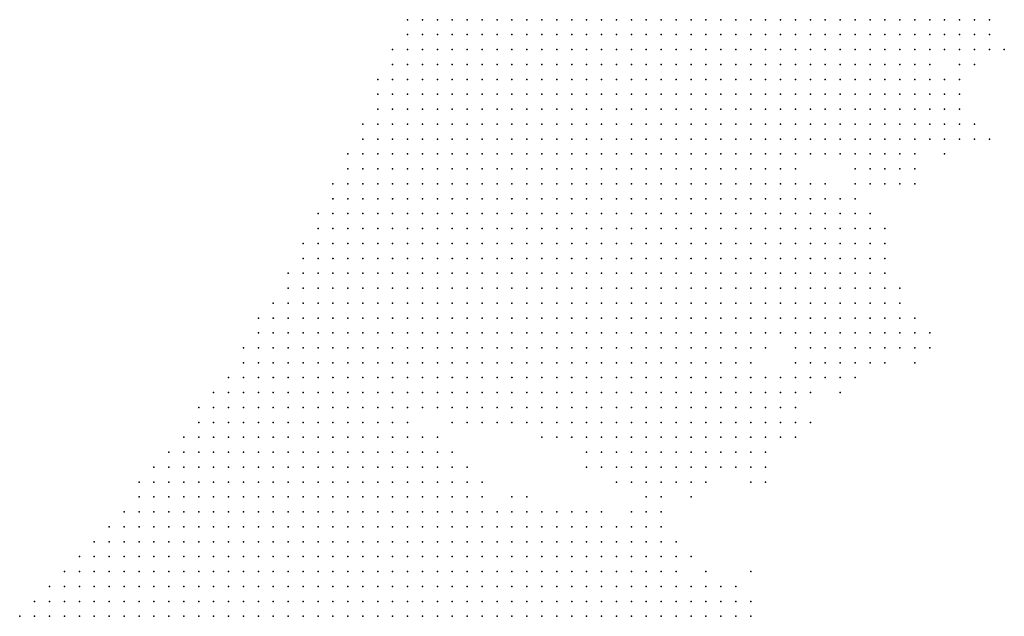
# Model space of a CAD drawing. Units: inches. Extents: x -1.72 to 1.73, y -0.69 to 0.69.
# Drawn here: x -0.13 to 0, y 0.53 to 0.61 of the extents above; entities that cross this region are included whole.
import ezdxf

# ---------------------------------------------------------------- set-up
doc = ezdxf.new("R2010")
doc.units = ezdxf.units.IN
doc.header["$MEASUREMENT"] = 0
doc.header["$PDMODE"] = 32
doc.header["$PDSIZE"] = 1e-05
for name, color, linetype in [('layer10', 10, 'Continuous'), ('layer11', 11, 'Continuous'), ('layer12', 12, 'Continuous'), ('layer13', 13, 'Continuous'), ('layer14', 14, 'Continuous'), ('layer15', 15, 'Continuous'), ('layer16', 16, 'Continuous'), ('layer17', 17, 'Continuous'), ('layer18', 18, 'Continuous'), ('layer19', 19, 'Continuous'), ('layer20', 20, 'Continuous'), ('layer21', 21, 'Continuous'), ('layer22', 22, 'Continuous'), ('layer23', 23, 'Continuous'), ('layer24', 24, 'Continuous'), ('layer25', 25, 'Continuous'), ('layer26', 26, 'Continuous'), ('layer27', 27, 'Continuous'), ('layer28', 28, 'Continuous'), ('layer29', 29, 'Continuous'), ('layer31', 31, 'Continuous'), ('layer33', 33, 'Continuous'), ('layer46', 46, 'Continuous'), ('layer5', 5, 'Continuous'), ('layer53', 53, 'Continuous'), ('layer58', 58, 'Continuous'), ('layer6', 6, 'Continuous'), ('layer63', 63, 'Continuous'), ('layer7', 7, 'Continuous'), ('layer8', 8, 'Continuous'), ('layer9', 9, 'Continuous')]:
    doc.layers.add(name, color=color, linetype=linetype)

msp = doc.modelspace()

# ---------------------------------------------------------------- linework, layer by layer
at = {"layer": 'layer10', "color": 10}
for p in [(-0.0128, 0.6095), (-0.0108, 0.6095), (-0.0128, 0.6075), (-0.0148, 0.6055), (-0.0168, 0.6015), (-0.0188, 0.5995), (-0.0168, 0.5995), (-0.0208, 0.5975), (-0.0188, 0.5975), (-0.0168, 0.5975), (-0.0228, 0.5955), (-0.0208, 0.5955), (-0.0188, 0.5955), (-0.0168, 0.5955), (-0.0328, 0.5935), (-0.0308, 0.5935), (-0.0328, 0.5915), (-0.0328, 0.5895), (-0.0308, 0.5855), (-0.0308, 0.5835), (-0.0308, 0.5815), (-0.0288, 0.5815), (-0.0308, 0.5795), (-0.0288, 0.5795), (-0.0268, 0.5795), (-0.0308, 0.5775), (-0.0288, 0.5775), (-0.0268, 0.5775), (-0.0308, 0.5755), (-0.0288, 0.5755), (-0.0268, 0.5755), (-0.0328, 0.5735), (-0.0308, 0.5735), (-0.0288, 0.5735), (-0.0328, 0.5715), (-0.0308, 0.5715), (-0.0288, 0.5715), (-0.0348, 0.5695), (-0.0328, 0.5695), (-0.0368, 0.5675), (-0.0388, 0.5655), (-0.0408, 0.5635), (-0.0388, 0.5635), (-0.0668, 0.5615), (-0.0428, 0.5615), (-0.0408, 0.5615), (-0.0708, 0.5595), (-0.0648, 0.5595), (-0.0628, 0.5595), (-0.0468, 0.5595), (-0.0448, 0.5595), (-0.0428, 0.5595), (-0.0408, 0.5595), (-0.0788, 0.5575), (-0.0768, 0.5575), (-0.0748, 0.5575), (-0.0608, 0.5575), (-0.0508, 0.5575), (-0.0488, 0.5575), (-0.0468, 0.5575), (-0.0448, 0.5575), (-0.0428, 0.5575), (-0.0548, 0.5555), (-0.0528, 0.5555), (-0.0508, 0.5555), (-0.0488, 0.5555), (-0.0468, 0.5555), (-0.0448, 0.5555), (-0.0428, 0.5555), (-0.0808, 0.5535), (-0.0788, 0.5515), (-0.0768, 0.5475), (-0.0768, 0.5455), (-0.0728, 0.5415), (-0.0708, 0.5415), (-0.0668, 0.5395), (-0.0648, 0.5395), (-0.0628, 0.5375), (-0.0608, 0.5375), (-0.0608, 0.5355), (-0.0588, 0.5355), (-0.0568, 0.5355), (-0.0548, 0.5355), (-0.0588, 0.5335), (-0.0568, 0.5335), (-0.0548, 0.5335), (-0.0528, 0.5335), (-0.0568, 0.5315), (-0.0548, 0.5315), (-0.0528, 0.5315), (-0.0508, 0.5315), (-0.0568, 0.5295), (-0.0548, 0.5295), (-0.0528, 0.5295), (-0.0508, 0.5295), (-0.0488, 0.5295)]:
    msp.add_point(p, dxfattribs=at)
at = {"layer": 'layer11', "color": 11}
for p in [(-0.0088, 0.6095), (-0.0108, 0.6075), (-0.0148, 0.6035), (-0.0148, 0.6015), (-0.0148, 0.5995), (-0.0148, 0.5975), (-0.0288, 0.5935), (-0.0268, 0.5935), (-0.0248, 0.5935), (-0.0228, 0.5935), (-0.0208, 0.5935), (-0.0188, 0.5935), (-0.0228, 0.5915), (-0.0288, 0.5855), (-0.0288, 0.5835), (-0.0268, 0.5835), (-0.0268, 0.5815), (-0.0248, 0.5775), (-0.0268, 0.5735), (-0.0268, 0.5715), (-0.0308, 0.5695), (-0.0288, 0.5695), (-0.0348, 0.5675), (-0.0328, 0.5675), (-0.0308, 0.5675), (-0.0368, 0.5635), (-0.0388, 0.5615), (-0.0368, 0.5615), (-0.0688, 0.5595), (-0.0388, 0.5595), (-0.0728, 0.5575), (-0.0708, 0.5575), (-0.0648, 0.5575), (-0.0628, 0.5575), (-0.0408, 0.5575), (-0.0388, 0.5575), (-0.0568, 0.5555), (-0.0408, 0.5555), (-0.0548, 0.5535), (-0.0528, 0.5535), (-0.0508, 0.5535), (-0.0488, 0.5535), (-0.0468, 0.5535), (-0.0448, 0.5535), (-0.0528, 0.5515), (-0.0508, 0.5515), (-0.0748, 0.5475), (-0.0748, 0.5455), (-0.0748, 0.5415), (-0.0688, 0.5415), (-0.0668, 0.5415), (-0.0628, 0.5395), (-0.0608, 0.5395), (-0.0588, 0.5395), (-0.0568, 0.5395), (-0.0588, 0.5375), (-0.0568, 0.5375), (-0.0548, 0.5375), (-0.0528, 0.5355), (-0.0508, 0.5335), (-0.0488, 0.5315)]:
    msp.add_point(p, dxfattribs=at)
at = {"layer": 'layer12', "color": 12}
for p in [(-0.0068, 0.6095), (-0.0088, 0.6075), (-0.0068, 0.6075), (-0.0128, 0.6055), (-0.0128, 0.6015), (-0.0128, 0.5995), (-0.0128, 0.5975), (-0.0148, 0.5955), (-0.0168, 0.5935), (-0.0248, 0.5915), (-0.0208, 0.5915), (-0.0188, 0.5915), (-0.0308, 0.5895), (-0.0248, 0.5835), (-0.0248, 0.5815), (-0.0228, 0.5815), (-0.0248, 0.5795), (-0.0228, 0.5795), (-0.0248, 0.5755), (-0.0248, 0.5735), (-0.0248, 0.5715), (-0.0268, 0.5695), (-0.0248, 0.5695), (-0.0288, 0.5675), (-0.0268, 0.5675), (-0.0248, 0.5675), (-0.0368, 0.5655), (-0.0368, 0.5595), (-0.0368, 0.5575), (-0.0828, 0.5555), (-0.0628, 0.5555), (-0.0608, 0.5555), (-0.0388, 0.5555), (-0.0368, 0.5555), (-0.0788, 0.5535), (-0.0568, 0.5535), (-0.0428, 0.5535), (-0.0548, 0.5515), (-0.0488, 0.5515), (-0.0468, 0.5515), (-0.0768, 0.5495), (-0.0508, 0.5495), (-0.0488, 0.5495), (-0.0468, 0.5495), (-0.0708, 0.5435), (-0.0688, 0.5435), (-0.0608, 0.5415), (-0.0588, 0.5415), (-0.0548, 0.5395), (-0.0528, 0.5395), (-0.0508, 0.5395), (-0.0528, 0.5375), (-0.0508, 0.5375), (-0.0508, 0.5355), (-0.0488, 0.5335), (-0.0468, 0.5295), (-0.0448, 0.5295)]:
    msp.add_point(p, dxfattribs=at)
at = {"layer": 'layer13', "color": 13}
for p in [(-0.0108, 0.6055), (-0.0088, 0.6055), (-0.0108, 0.5995), (-0.0108, 0.5975), (-0.0128, 0.5955), (-0.0168, 0.5915), (-0.0228, 0.5895), (-0.0208, 0.5895), (-0.0308, 0.5875), (-0.0268, 0.5855), (-0.0248, 0.5855), (-0.0228, 0.5775), (-0.0228, 0.5715), (-0.0228, 0.5695), (-0.0308, 0.5655), (-0.0288, 0.5655), (-0.0268, 0.5655), (-0.0348, 0.5595), (-0.0688, 0.5575), (-0.0348, 0.5575), (-0.0768, 0.5555), (-0.0748, 0.5555), (-0.0588, 0.5555), (-0.0408, 0.5535), (-0.0388, 0.5535), (-0.0368, 0.5535), (-0.0768, 0.5515), (-0.0568, 0.5515), (-0.0448, 0.5515), (-0.0748, 0.5495), (-0.0528, 0.5495), (-0.0668, 0.5435), (-0.0568, 0.5415), (-0.0548, 0.5415), (-0.0528, 0.5415), (-0.0488, 0.5375), (-0.0488, 0.5355), (-0.0468, 0.5315), (-0.0448, 0.5315), (-0.0428, 0.5295)]:
    msp.add_point(p, dxfattribs=at)
at = {"layer": 'layer14', "color": 14}
for p in [(-0.0108, 0.6015), (-0.0108, 0.5955), (-0.0188, 0.5895), (-0.0288, 0.5875), (-0.0228, 0.5835), (-0.0208, 0.5795), (-0.0228, 0.5735), (-0.0208, 0.5715), (-0.0208, 0.5695), (-0.0228, 0.5675), (-0.0248, 0.5655), (-0.0288, 0.5635), (-0.0268, 0.5635), (-0.0348, 0.5615), (-0.0828, 0.5575), (-0.0328, 0.5575), (-0.0648, 0.5555), (-0.0348, 0.5555), (-0.0588, 0.5535), (-0.0388, 0.5515), (-0.0368, 0.5515), (-0.0448, 0.5495), (-0.0508, 0.5475), (-0.0488, 0.5475), (-0.0748, 0.5435), (-0.0628, 0.5415), (-0.0508, 0.5415), (-0.0428, 0.5315)]:
    msp.add_point(p, dxfattribs=at)
at = {"layer": 'layer15', "color": 15}
for p in [(-0.0048, 0.6075), (-0.0068, 0.6055), (-0.0128, 0.5935), (-0.0148, 0.5915), (-0.0168, 0.5895), (-0.0228, 0.5855), (-0.0208, 0.5775), (-0.0208, 0.5675), (-0.0348, 0.5655), (-0.0308, 0.5635), (-0.0248, 0.5635), (-0.0328, 0.5595), (-0.0668, 0.5575), (-0.0728, 0.5555), (-0.0328, 0.5555), (-0.0628, 0.5535), (-0.0608, 0.5535), (-0.0408, 0.5515), (-0.0548, 0.5495), (-0.0728, 0.5475), (-0.0528, 0.5475), (-0.0728, 0.5455), (-0.0648, 0.5435), (-0.0528, 0.5435), (-0.0648, 0.5415), (-0.0488, 0.5395), (-0.0468, 0.5375), (-0.0468, 0.5355), (-0.0448, 0.5335), (-0.0408, 0.5315), (-0.0408, 0.5295)]:
    msp.add_point(p, dxfattribs=at)
at = {"layer": 'layer16', "color": 16}
for p in [(-0.0128, 0.6035), (-0.0088, 0.6035), (-0.0088, 0.5995), (-0.0088, 0.5955), (-0.0108, 0.5935), (-0.0288, 0.5915), (-0.0268, 0.5915), (-0.0208, 0.5815), (-0.0208, 0.5735), (-0.0188, 0.5715), (-0.0188, 0.5675), (-0.0208, 0.5655), (-0.0288, 0.5615), (-0.0708, 0.5555), (-0.0588, 0.5515), (-0.0348, 0.5515), (-0.0428, 0.5495), (-0.0448, 0.5475), (-0.0668, 0.5455), (-0.0588, 0.5435), (-0.0568, 0.5435), (-0.0428, 0.5335), (-0.0388, 0.5315)]:
    msp.add_point(p, dxfattribs=at)
at = {"layer": 'layer17', "color": 17}
for p in [(-0.0048, 0.6095), (-0.0208, 0.5875), (-0.0208, 0.5835), (-0.0188, 0.5695), (-0.0188, 0.5655), (-0.0248, 0.5615), (-0.0668, 0.5595), (-0.0848, 0.5575), (-0.0388, 0.5495), (-0.0608, 0.5435), (-0.0468, 0.5395), (-0.0388, 0.5295)]:
    msp.add_point(p, dxfattribs=at)
at = {"layer": 'layer18', "color": 18}
for p in [(-0.0188, 0.5775), (-0.0168, 0.5675), (-0.0228, 0.5655), (-0.0308, 0.5555), (-0.0348, 0.5535), (-0.0568, 0.5495), (-0.0368, 0.5495), (-0.0728, 0.5435), (-0.0628, 0.5435), (-0.0508, 0.5435), (-0.0388, 0.5335)]:
    msp.add_point(p, dxfattribs=at)
at = {"layer": 'layer19', "color": 19}
for p in [(-0.0048, 0.6055), (-0.0088, 0.5975), (-0.0308, 0.5915), (-0.0188, 0.5875), (-0.0188, 0.5795), (-0.0228, 0.5755), (-0.0188, 0.5735), (-0.0228, 0.5635), (-0.0268, 0.5615), (-0.0308, 0.5595), (-0.0688, 0.5555), (-0.0648, 0.5535), (-0.0328, 0.5535), (-0.0348, 0.5495), (-0.0468, 0.5475), (-0.0688, 0.5455)]:
    msp.add_point(p, dxfattribs=at)
at = {"layer": 'layer20', "color": 20}
for p in [(-0.0068, 0.6035), (-0.0088, 0.5935), (-0.0168, 0.5715), (-0.0168, 0.5695), (-0.0168, 0.5655), (-0.0208, 0.5635), (-0.0188, 0.5635), (-0.0328, 0.5615), (-0.0228, 0.5615), (-0.0428, 0.5515), (-0.0548, 0.5475), (-0.0428, 0.5475), (-0.0508, 0.5455), (-0.0488, 0.5415), (-0.0448, 0.5375)]:
    msp.add_point(p, dxfattribs=at)
at = {"layer": 'layer21', "color": 21}
for p in [(-0.0088, 0.6015), (-0.0208, 0.5755)]:
    msp.add_point(p, dxfattribs=at)
at = {"layer": 'layer22', "color": 22}
for p in [(-0.0168, 0.5875), (-0.0148, 0.5655), (-0.0308, 0.5575), (-0.0348, 0.5475), (-0.0488, 0.5455), (-0.0408, 0.5335)]:
    msp.add_point(p, dxfattribs=at)
at = {"layer": 'layer23', "color": 23}
for p in [(-0.0108, 0.5915), (-0.0268, 0.5875), (-0.0148, 0.5675), (-0.0308, 0.5615)]:
    msp.add_point(p, dxfattribs=at)
at = {"layer": 'layer24', "color": 24}
for p in [(-0.0068, 0.5935), (-0.0148, 0.5895), (-0.0228, 0.5875), (-0.0188, 0.5815), (-0.0668, 0.5555), (-0.0308, 0.5535), (-0.0588, 0.5495), (-0.0448, 0.5455), (-0.0428, 0.5355), (-0.0368, 0.5315)]:
    msp.add_point(p, dxfattribs=at)
at = {"layer": 'layer25', "color": 25}
for p in [(-0.0068, 0.5955), (-0.0248, 0.5595), (-0.0368, 0.5295)]:
    msp.add_point(p, dxfattribs=at)
at = {"layer": 'layer26', "color": 26}
for p in [(-0.0168, 0.5735), (-0.0128, 0.5655)]:
    msp.add_point(p, dxfattribs=at)
at = {"layer": 'layer27', "color": 27}
msp.add_point((-0.0408, 0.5495), dxfattribs=at)
at = {"layer": 'layer28', "color": 28}
for p in [(-0.0188, 0.5755), (-0.0288, 0.5555)]:
    msp.add_point(p, dxfattribs=at)
at = {"layer": 'layer29', "color": 29}
for p in [(-0.0148, 0.5935), (-0.0148, 0.5875), (-0.0148, 0.5695), (-0.0808, 0.5575)]:
    msp.add_point(p, dxfattribs=at)
at = {"layer": 'layer31', "color": 31}
for p in [(-0.0128, 0.5675), (-0.0368, 0.5475), (-0.0368, 0.5355)]:
    msp.add_point(p, dxfattribs=at)
at = {"layer": 'layer33', "color": 33}
for p in [(-0.0048, 0.5935), (-0.0148, 0.5635)]:
    msp.add_point(p, dxfattribs=at)
at = {"layer": 'layer46', "color": 46}
msp.add_point((-0.0028, 0.6055), dxfattribs=at)
at = {"layer": 'layer5', "color": 5}
for p in [(-0.0828, 0.6095), (-0.0808, 0.6095), (-0.0788, 0.6095), (-0.0768, 0.6095), (-0.0748, 0.6095), (-0.0728, 0.6095), (-0.0708, 0.6095), (-0.0688, 0.6095), (-0.0668, 0.6095), (-0.0648, 0.6095), (-0.0628, 0.6095), (-0.0828, 0.6075), (-0.0808, 0.6075), (-0.0788, 0.6075), (-0.0768, 0.6075), (-0.0748, 0.6075), (-0.0728, 0.6075), (-0.0708, 0.6075), (-0.0688, 0.6075), (-0.0668, 0.6075), (-0.0648, 0.6075), (-0.0848, 0.6055), (-0.0828, 0.6055), (-0.0808, 0.6055), (-0.0788, 0.6055), (-0.0768, 0.6055), (-0.0748, 0.6055), (-0.0728, 0.6055), (-0.0708, 0.6055), (-0.0688, 0.6055), (-0.0668, 0.6055), (-0.0648, 0.6055), (-0.0848, 0.6035), (-0.0828, 0.6035), (-0.0808, 0.6035), (-0.0788, 0.6035), (-0.0768, 0.6035), (-0.0748, 0.6035), (-0.0728, 0.6035), (-0.0708, 0.6035), (-0.0688, 0.6035), (-0.0668, 0.6035), (-0.0868, 0.6015), (-0.0848, 0.6015), (-0.0828, 0.6015), (-0.0808, 0.6015), (-0.0788, 0.6015), (-0.0768, 0.6015), (-0.0748, 0.6015), (-0.0728, 0.6015), (-0.0708, 0.6015), (-0.0688, 0.6015), (-0.0868, 0.5995), (-0.0848, 0.5995), (-0.0828, 0.5995), (-0.0808, 0.5995), (-0.0788, 0.5995), (-0.0768, 0.5995), (-0.0748, 0.5995), (-0.0728, 0.5995), (-0.0708, 0.5995), (-0.0688, 0.5995), (-0.0868, 0.5975), (-0.0848, 0.5975), (-0.0828, 0.5975), (-0.0808, 0.5975), (-0.0788, 0.5975), (-0.0768, 0.5975), (-0.0748, 0.5975), (-0.0728, 0.5975), (-0.0708, 0.5975), (-0.0888, 0.5955), (-0.0868, 0.5955), (-0.0848, 0.5955), (-0.0828, 0.5955), (-0.0808, 0.5955), (-0.0788, 0.5955), (-0.0768, 0.5955), (-0.0748, 0.5955), (-0.0728, 0.5955), (-0.0888, 0.5935), (-0.0868, 0.5935), (-0.0848, 0.5935), (-0.0828, 0.5935), (-0.0808, 0.5935), (-0.0788, 0.5935), (-0.0768, 0.5935), (-0.0748, 0.5935), (-0.0728, 0.5935), (-0.0908, 0.5915), (-0.0888, 0.5915), (-0.0868, 0.5915), (-0.0848, 0.5915), (-0.0828, 0.5915), (-0.0808, 0.5915), (-0.0788, 0.5915), (-0.0768, 0.5915), (-0.0748, 0.5915), (-0.0908, 0.5895), (-0.0888, 0.5895), (-0.0868, 0.5895), (-0.0848, 0.5895), (-0.0828, 0.5895), (-0.0808, 0.5895), (-0.0788, 0.5895), (-0.0768, 0.5895), (-0.0928, 0.5875), (-0.0908, 0.5875), (-0.0888, 0.5875), (-0.0868, 0.5875), (-0.0848, 0.5875), (-0.0828, 0.5875), (-0.0808, 0.5875), (-0.0788, 0.5875), (-0.0768, 0.5875), (-0.0928, 0.5855), (-0.0908, 0.5855), (-0.0888, 0.5855), (-0.0868, 0.5855), (-0.0848, 0.5855), (-0.0828, 0.5855), (-0.0808, 0.5855), (-0.0788, 0.5855), (-0.0948, 0.5835), (-0.0928, 0.5835), (-0.0908, 0.5835), (-0.0888, 0.5835), (-0.0868, 0.5835), (-0.0848, 0.5835), (-0.0828, 0.5835), (-0.0808, 0.5835), (-0.0948, 0.5815), (-0.0928, 0.5815), (-0.0908, 0.5815), (-0.0888, 0.5815), (-0.0868, 0.5815), (-0.0848, 0.5815), (-0.0828, 0.5815), (-0.0808, 0.5815), (-0.0968, 0.5795), (-0.0948, 0.5795), (-0.0928, 0.5795), (-0.0908, 0.5795), (-0.0888, 0.5795), (-0.0868, 0.5795), (-0.0848, 0.5795), (-0.0828, 0.5795), (-0.0968, 0.5775), (-0.0948, 0.5775), (-0.0928, 0.5775), (-0.0908, 0.5775), (-0.0888, 0.5775), (-0.0868, 0.5775), (-0.0848, 0.5775), (-0.0828, 0.5775), (-0.0988, 0.5755), (-0.0968, 0.5755), (-0.0948, 0.5755), (-0.0928, 0.5755), (-0.0908, 0.5755), (-0.0888, 0.5755), (-0.0868, 0.5755), (-0.0848, 0.5755), (-0.0988, 0.5735), (-0.0968, 0.5735), (-0.0948, 0.5735), (-0.0928, 0.5735), (-0.0908, 0.5735), (-0.0888, 0.5735), (-0.0868, 0.5735), (-0.0848, 0.5735), (-0.1008, 0.5715), (-0.0988, 0.5715), (-0.0968, 0.5715), (-0.0948, 0.5715), (-0.0928, 0.5715), (-0.0908, 0.5715), (-0.0888, 0.5715), (-0.0868, 0.5715), (-0.1028, 0.5695), (-0.1008, 0.5695), (-0.0988, 0.5695), (-0.0968, 0.5695), (-0.0948, 0.5695), (-0.0928, 0.5695), (-0.0908, 0.5695), (-0.0888, 0.5695), (-0.1028, 0.5675), (-0.1008, 0.5675), (-0.0988, 0.5675), (-0.0968, 0.5675), (-0.0948, 0.5675), (-0.0928, 0.5675), (-0.0908, 0.5675), (-0.0888, 0.5675), (-0.1048, 0.5655), (-0.1028, 0.5655), (-0.1008, 0.5655), (-0.0988, 0.5655), (-0.0968, 0.5655), (-0.0948, 0.5655), (-0.0928, 0.5655), (-0.0908, 0.5655), (-0.1048, 0.5635), (-0.1028, 0.5635), (-0.1008, 0.5635), (-0.0988, 0.5635), (-0.0968, 0.5635), (-0.0948, 0.5635), (-0.0928, 0.5635), (-0.0908, 0.5635), (-0.1068, 0.5615), (-0.1048, 0.5615), (-0.1028, 0.5615), (-0.1008, 0.5615), (-0.0988, 0.5615), (-0.0968, 0.5615), (-0.0948, 0.5615), (-0.0928, 0.5615), (-0.1088, 0.5595), (-0.1068, 0.5595), (-0.1048, 0.5595), (-0.1028, 0.5595), (-0.1008, 0.5595), (-0.0988, 0.5595), (-0.0968, 0.5595), (-0.0948, 0.5595), (-0.0928, 0.5595), (-0.1108, 0.5575), (-0.1088, 0.5575), (-0.1068, 0.5575), (-0.1048, 0.5575), (-0.1028, 0.5575), (-0.1008, 0.5575), (-0.0988, 0.5575), (-0.0968, 0.5575), (-0.0948, 0.5575), (-0.1108, 0.5555), (-0.1088, 0.5555), (-0.1068, 0.5555), (-0.1048, 0.5555), (-0.1028, 0.5555), (-0.1008, 0.5555), (-0.0988, 0.5555), (-0.0968, 0.5555), (-0.0948, 0.5555), (-0.1128, 0.5535), (-0.1108, 0.5535), (-0.1088, 0.5535), (-0.1068, 0.5535), (-0.1048, 0.5535), (-0.1028, 0.5535), (-0.1008, 0.5535), (-0.0988, 0.5535), (-0.0968, 0.5535), (-0.1148, 0.5515), (-0.1128, 0.5515), (-0.1108, 0.5515), (-0.1088, 0.5515), (-0.1068, 0.5515), (-0.1048, 0.5515), (-0.1028, 0.5515), (-0.1008, 0.5515), (-0.0988, 0.5515), (-0.0968, 0.5515), (-0.1168, 0.5495), (-0.1148, 0.5495), (-0.1128, 0.5495), (-0.1108, 0.5495), (-0.1088, 0.5495), (-0.1068, 0.5495), (-0.1048, 0.5495), (-0.1028, 0.5495), (-0.1008, 0.5495), (-0.0988, 0.5495), (-0.1188, 0.5475), (-0.1168, 0.5475), (-0.1148, 0.5475), (-0.1128, 0.5475), (-0.1108, 0.5475), (-0.1088, 0.5475), (-0.1068, 0.5475), (-0.1048, 0.5475), (-0.1028, 0.5475), (-0.1008, 0.5475), (-0.0988, 0.5475), (-0.1188, 0.5455), (-0.1168, 0.5455), (-0.1148, 0.5455), (-0.1128, 0.5455), (-0.1108, 0.5455), (-0.1088, 0.5455), (-0.1068, 0.5455), (-0.1048, 0.5455), (-0.1028, 0.5455), (-0.1008, 0.5455), (-0.1208, 0.5435), (-0.1188, 0.5435), (-0.1168, 0.5435), (-0.1148, 0.5435), (-0.1128, 0.5435), (-0.1108, 0.5435), (-0.1088, 0.5435), (-0.1068, 0.5435), (-0.1048, 0.5435), (-0.1028, 0.5435), (-0.1008, 0.5435), (-0.1228, 0.5415), (-0.1208, 0.5415), (-0.1188, 0.5415), (-0.1168, 0.5415), (-0.1148, 0.5415), (-0.1128, 0.5415), (-0.1108, 0.5415), (-0.1088, 0.5415), (-0.1068, 0.5415), (-0.1048, 0.5415), (-0.1028, 0.5415), (-0.1248, 0.5395), (-0.1228, 0.5395), (-0.1208, 0.5395), (-0.1188, 0.5395), (-0.1168, 0.5395), (-0.1148, 0.5395), (-0.1128, 0.5395), (-0.1108, 0.5395), (-0.1088, 0.5395), (-0.1068, 0.5395), (-0.1048, 0.5395), (-0.1028, 0.5395), (-0.1268, 0.5375), (-0.1248, 0.5375), (-0.1228, 0.5375), (-0.1208, 0.5375), (-0.1188, 0.5375), (-0.1168, 0.5375), (-0.1148, 0.5375), (-0.1128, 0.5375), (-0.1108, 0.5375), (-0.1088, 0.5375), (-0.1068, 0.5375), (-0.1048, 0.5375), (-0.1288, 0.5355), (-0.1268, 0.5355), (-0.1248, 0.5355), (-0.1228, 0.5355), (-0.1208, 0.5355), (-0.1188, 0.5355), (-0.1168, 0.5355), (-0.1148, 0.5355), (-0.1128, 0.5355), (-0.1108, 0.5355), (-0.1088, 0.5355), (-0.1068, 0.5355), (-0.1048, 0.5355), (-0.1308, 0.5335), (-0.1288, 0.5335), (-0.1268, 0.5335), (-0.1248, 0.5335), (-0.1228, 0.5335), (-0.1208, 0.5335), (-0.1188, 0.5335), (-0.1168, 0.5335), (-0.1148, 0.5335), (-0.1128, 0.5335), (-0.1108, 0.5335), (-0.1088, 0.5335), (-0.1068, 0.5335), (-0.1328, 0.5315), (-0.1308, 0.5315), (-0.1288, 0.5315), (-0.1268, 0.5315), (-0.1248, 0.5315), (-0.1228, 0.5315), (-0.1208, 0.5315), (-0.1188, 0.5315), (-0.1168, 0.5315), (-0.1148, 0.5315), (-0.1128, 0.5315), (-0.1108, 0.5315), (-0.1088, 0.5315), (-0.1068, 0.5315), (-0.1348, 0.5295), (-0.1328, 0.5295), (-0.1308, 0.5295), (-0.1288, 0.5295), (-0.1268, 0.5295), (-0.1248, 0.5295), (-0.1228, 0.5295), (-0.1208, 0.5295), (-0.1188, 0.5295), (-0.1168, 0.5295), (-0.1148, 0.5295), (-0.1128, 0.5295), (-0.1108, 0.5295), (-0.1088, 0.5295)]:
    msp.add_point(p, dxfattribs=at)
at = {"layer": 'layer53', "color": 53}
msp.add_point((-0.0488, 0.5435), dxfattribs=at)
at = {"layer": 'layer58', "color": 58}
msp.add_point((-0.0288, 0.5595), dxfattribs=at)
at = {"layer": 'layer6', "color": 6}
for p in [(-0.0608, 0.6095), (-0.0588, 0.6095), (-0.0568, 0.6095), (-0.0548, 0.6095), (-0.0528, 0.6095), (-0.0508, 0.6095), (-0.0488, 0.6095), (-0.0468, 0.6095), (-0.0448, 0.6095), (-0.0428, 0.6095), (-0.0408, 0.6095), (-0.0388, 0.6095), (-0.0368, 0.6095), (-0.0348, 0.6095), (-0.0628, 0.6075), (-0.0608, 0.6075), (-0.0588, 0.6075), (-0.0568, 0.6075), (-0.0548, 0.6075), (-0.0528, 0.6075), (-0.0508, 0.6075), (-0.0488, 0.6075), (-0.0468, 0.6075), (-0.0448, 0.6075), (-0.0428, 0.6075), (-0.0408, 0.6075), (-0.0388, 0.6075), (-0.0368, 0.6075), (-0.0348, 0.6075), (-0.0628, 0.6055), (-0.0608, 0.6055), (-0.0588, 0.6055), (-0.0568, 0.6055), (-0.0548, 0.6055), (-0.0528, 0.6055), (-0.0508, 0.6055), (-0.0488, 0.6055), (-0.0468, 0.6055), (-0.0448, 0.6055), (-0.0428, 0.6055), (-0.0408, 0.6055), (-0.0388, 0.6055), (-0.0368, 0.6055), (-0.0348, 0.6055), (-0.0648, 0.6035), (-0.0628, 0.6035), (-0.0608, 0.6035), (-0.0588, 0.6035), (-0.0568, 0.6035), (-0.0548, 0.6035), (-0.0528, 0.6035), (-0.0508, 0.6035), (-0.0488, 0.6035), (-0.0468, 0.6035), (-0.0448, 0.6035), (-0.0428, 0.6035), (-0.0408, 0.6035), (-0.0388, 0.6035), (-0.0368, 0.6035), (-0.0668, 0.6015), (-0.0648, 0.6015), (-0.0628, 0.6015), (-0.0608, 0.6015), (-0.0588, 0.6015), (-0.0568, 0.6015), (-0.0548, 0.6015), (-0.0528, 0.6015), (-0.0508, 0.6015), (-0.0488, 0.6015), (-0.0468, 0.6015), (-0.0448, 0.6015), (-0.0428, 0.6015), (-0.0408, 0.6015), (-0.0388, 0.6015), (-0.0368, 0.6015), (-0.0668, 0.5995), (-0.0648, 0.5995), (-0.0628, 0.5995), (-0.0608, 0.5995), (-0.0588, 0.5995), (-0.0568, 0.5995), (-0.0548, 0.5995), (-0.0528, 0.5995), (-0.0508, 0.5995), (-0.0488, 0.5995), (-0.0468, 0.5995), (-0.0448, 0.5995), (-0.0428, 0.5995), (-0.0408, 0.5995), (-0.0388, 0.5995), (-0.0368, 0.5995), (-0.0688, 0.5975), (-0.0668, 0.5975), (-0.0648, 0.5975), (-0.0628, 0.5975), (-0.0608, 0.5975), (-0.0588, 0.5975), (-0.0568, 0.5975), (-0.0548, 0.5975), (-0.0528, 0.5975), (-0.0508, 0.5975), (-0.0488, 0.5975), (-0.0468, 0.5975), (-0.0448, 0.5975), (-0.0428, 0.5975), (-0.0408, 0.5975), (-0.0388, 0.5975), (-0.0708, 0.5955), (-0.0688, 0.5955), (-0.0668, 0.5955), (-0.0648, 0.5955), (-0.0628, 0.5955), (-0.0608, 0.5955), (-0.0588, 0.5955), (-0.0568, 0.5955), (-0.0548, 0.5955), (-0.0528, 0.5955), (-0.0508, 0.5955), (-0.0488, 0.5955), (-0.0468, 0.5955), (-0.0448, 0.5955), (-0.0428, 0.5955), (-0.0408, 0.5955), (-0.0708, 0.5935), (-0.0688, 0.5935), (-0.0668, 0.5935), (-0.0648, 0.5935), (-0.0628, 0.5935), (-0.0608, 0.5935), (-0.0588, 0.5935), (-0.0568, 0.5935), (-0.0548, 0.5935), (-0.0528, 0.5935), (-0.0508, 0.5935), (-0.0488, 0.5935), (-0.0468, 0.5935), (-0.0448, 0.5935), (-0.0428, 0.5935), (-0.0408, 0.5935), (-0.0728, 0.5915), (-0.0708, 0.5915), (-0.0688, 0.5915), (-0.0668, 0.5915), (-0.0648, 0.5915), (-0.0628, 0.5915), (-0.0608, 0.5915), (-0.0588, 0.5915), (-0.0568, 0.5915), (-0.0548, 0.5915), (-0.0528, 0.5915), (-0.0508, 0.5915), (-0.0488, 0.5915), (-0.0468, 0.5915), (-0.0448, 0.5915), (-0.0428, 0.5915), (-0.0748, 0.5895), (-0.0728, 0.5895), (-0.0708, 0.5895), (-0.0688, 0.5895), (-0.0668, 0.5895), (-0.0648, 0.5895), (-0.0628, 0.5895), (-0.0608, 0.5895), (-0.0588, 0.5895), (-0.0568, 0.5895), (-0.0548, 0.5895), (-0.0528, 0.5895), (-0.0508, 0.5895), (-0.0488, 0.5895), (-0.0468, 0.5895), (-0.0448, 0.5895), (-0.0748, 0.5875), (-0.0728, 0.5875), (-0.0708, 0.5875), (-0.0688, 0.5875), (-0.0668, 0.5875), (-0.0648, 0.5875), (-0.0628, 0.5875), (-0.0608, 0.5875), (-0.0588, 0.5875), (-0.0568, 0.5875), (-0.0548, 0.5875), (-0.0528, 0.5875), (-0.0508, 0.5875), (-0.0488, 0.5875), (-0.0768, 0.5855), (-0.0748, 0.5855), (-0.0728, 0.5855), (-0.0708, 0.5855), (-0.0688, 0.5855), (-0.0668, 0.5855), (-0.0648, 0.5855), (-0.0628, 0.5855), (-0.0608, 0.5855), (-0.0588, 0.5855), (-0.0568, 0.5855), (-0.0548, 0.5855), (-0.0528, 0.5855), (-0.0508, 0.5855), (-0.0788, 0.5835), (-0.0768, 0.5835), (-0.0748, 0.5835), (-0.0728, 0.5835), (-0.0708, 0.5835), (-0.0688, 0.5835), (-0.0668, 0.5835), (-0.0648, 0.5835), (-0.0628, 0.5835), (-0.0608, 0.5835), (-0.0588, 0.5835), (-0.0568, 0.5835), (-0.0548, 0.5835), (-0.0788, 0.5815), (-0.0768, 0.5815), (-0.0748, 0.5815), (-0.0728, 0.5815), (-0.0708, 0.5815), (-0.0688, 0.5815), (-0.0668, 0.5815), (-0.0648, 0.5815), (-0.0628, 0.5815), (-0.0608, 0.5815), (-0.0588, 0.5815), (-0.0808, 0.5795), (-0.0788, 0.5795), (-0.0768, 0.5795), (-0.0748, 0.5795), (-0.0728, 0.5795), (-0.0708, 0.5795), (-0.0688, 0.5795), (-0.0668, 0.5795), (-0.0648, 0.5795), (-0.0628, 0.5795), (-0.0808, 0.5775), (-0.0788, 0.5775), (-0.0768, 0.5775), (-0.0748, 0.5775), (-0.0728, 0.5775), (-0.0708, 0.5775), (-0.0688, 0.5775), (-0.0668, 0.5775), (-0.0828, 0.5755), (-0.0808, 0.5755), (-0.0788, 0.5755), (-0.0768, 0.5755), (-0.0748, 0.5755), (-0.0728, 0.5755), (-0.0708, 0.5755), (-0.0828, 0.5735), (-0.0808, 0.5735), (-0.0788, 0.5735), (-0.0768, 0.5735), (-0.0748, 0.5735), (-0.0848, 0.5715), (-0.0828, 0.5715), (-0.0808, 0.5715), (-0.0788, 0.5715), (-0.0868, 0.5695), (-0.0848, 0.5695), (-0.0828, 0.5695), (-0.0808, 0.5695), (-0.0868, 0.5675), (-0.0848, 0.5675), (-0.0828, 0.5675), (-0.0888, 0.5655), (-0.0868, 0.5655), (-0.0848, 0.5655), (-0.0888, 0.5635), (-0.0868, 0.5635), (-0.0908, 0.5615), (-0.0888, 0.5615), (-0.0868, 0.5615), (-0.0908, 0.5595), (-0.0888, 0.5595), (-0.0928, 0.5575), (-0.0908, 0.5575), (-0.0888, 0.5575), (-0.0928, 0.5555), (-0.0908, 0.5555), (-0.0948, 0.5535), (-0.0928, 0.5535), (-0.0908, 0.5535), (-0.0948, 0.5515), (-0.0928, 0.5515), (-0.0908, 0.5515), (-0.0968, 0.5495), (-0.0948, 0.5495), (-0.0928, 0.5495), (-0.0908, 0.5495), (-0.0968, 0.5475), (-0.0948, 0.5475), (-0.0928, 0.5475), (-0.0988, 0.5455), (-0.0968, 0.5455), (-0.0948, 0.5455), (-0.0928, 0.5455), (-0.0988, 0.5435), (-0.0968, 0.5435), (-0.0948, 0.5435), (-0.0928, 0.5435), (-0.1008, 0.5415), (-0.0988, 0.5415), (-0.0968, 0.5415), (-0.0948, 0.5415), (-0.0928, 0.5415), (-0.1008, 0.5395), (-0.0988, 0.5395), (-0.0968, 0.5395), (-0.0948, 0.5395), (-0.0928, 0.5395), (-0.1028, 0.5375), (-0.1008, 0.5375), (-0.0988, 0.5375), (-0.0968, 0.5375), (-0.0948, 0.5375), (-0.0928, 0.5375), (-0.1028, 0.5355), (-0.1008, 0.5355), (-0.0988, 0.5355), (-0.0968, 0.5355), (-0.0948, 0.5355), (-0.0928, 0.5355), (-0.0908, 0.5355), (-0.1048, 0.5335), (-0.1028, 0.5335), (-0.1008, 0.5335), (-0.0988, 0.5335), (-0.0968, 0.5335), (-0.0948, 0.5335), (-0.0928, 0.5335), (-0.0908, 0.5335), (-0.1048, 0.5315), (-0.1028, 0.5315), (-0.1008, 0.5315), (-0.0988, 0.5315), (-0.0968, 0.5315), (-0.0948, 0.5315), (-0.0928, 0.5315), (-0.0908, 0.5315), (-0.1068, 0.5295), (-0.1048, 0.5295), (-0.1028, 0.5295), (-0.1008, 0.5295), (-0.0988, 0.5295), (-0.0968, 0.5295), (-0.0948, 0.5295), (-0.0928, 0.5295), (-0.0908, 0.5295)]:
    msp.add_point(p, dxfattribs=at)
at = {"layer": 'layer63', "color": 63}
msp.add_point((-0.0468, 0.5335), dxfattribs=at)
at = {"layer": 'layer7', "color": 7}
for p in [(-0.0328, 0.6095), (-0.0308, 0.6095), (-0.0288, 0.6095), (-0.0268, 0.6095), (-0.0328, 0.6075), (-0.0308, 0.6075), (-0.0288, 0.6075), (-0.0328, 0.6055), (-0.0308, 0.6055), (-0.0288, 0.6055), (-0.0348, 0.6035), (-0.0328, 0.6035), (-0.0308, 0.6035), (-0.0348, 0.6015), (-0.0328, 0.6015), (-0.0308, 0.6015), (-0.0348, 0.5995), (-0.0328, 0.5995), (-0.0368, 0.5975), (-0.0348, 0.5975), (-0.0328, 0.5975), (-0.0388, 0.5955), (-0.0368, 0.5955), (-0.0348, 0.5955), (-0.0388, 0.5935), (-0.0368, 0.5935), (-0.0408, 0.5915), (-0.0388, 0.5915), (-0.0368, 0.5915), (-0.0428, 0.5895), (-0.0408, 0.5895), (-0.0388, 0.5895), (-0.0468, 0.5875), (-0.0448, 0.5875), (-0.0428, 0.5875), (-0.0408, 0.5875), (-0.0488, 0.5855), (-0.0468, 0.5855), (-0.0448, 0.5855), (-0.0428, 0.5855), (-0.0528, 0.5835), (-0.0508, 0.5835), (-0.0488, 0.5835), (-0.0468, 0.5835), (-0.0448, 0.5835), (-0.0428, 0.5835), (-0.0568, 0.5815), (-0.0548, 0.5815), (-0.0528, 0.5815), (-0.0508, 0.5815), (-0.0488, 0.5815), (-0.0468, 0.5815), (-0.0448, 0.5815), (-0.0608, 0.5795), (-0.0588, 0.5795), (-0.0568, 0.5795), (-0.0548, 0.5795), (-0.0528, 0.5795), (-0.0508, 0.5795), (-0.0488, 0.5795), (-0.0468, 0.5795), (-0.0648, 0.5775), (-0.0628, 0.5775), (-0.0608, 0.5775), (-0.0588, 0.5775), (-0.0568, 0.5775), (-0.0548, 0.5775), (-0.0528, 0.5775), (-0.0508, 0.5775), (-0.0488, 0.5775), (-0.0688, 0.5755), (-0.0668, 0.5755), (-0.0648, 0.5755), (-0.0628, 0.5755), (-0.0608, 0.5755), (-0.0588, 0.5755), (-0.0568, 0.5755), (-0.0548, 0.5755), (-0.0528, 0.5755), (-0.0508, 0.5755), (-0.0728, 0.5735), (-0.0708, 0.5735), (-0.0688, 0.5735), (-0.0668, 0.5735), (-0.0648, 0.5735), (-0.0628, 0.5735), (-0.0608, 0.5735), (-0.0588, 0.5735), (-0.0568, 0.5735), (-0.0548, 0.5735), (-0.0528, 0.5735), (-0.0768, 0.5715), (-0.0748, 0.5715), (-0.0728, 0.5715), (-0.0708, 0.5715), (-0.0688, 0.5715), (-0.0668, 0.5715), (-0.0648, 0.5715), (-0.0628, 0.5715), (-0.0608, 0.5715), (-0.0588, 0.5715), (-0.0568, 0.5715), (-0.0548, 0.5715), (-0.0788, 0.5695), (-0.0768, 0.5695), (-0.0748, 0.5695), (-0.0728, 0.5695), (-0.0708, 0.5695), (-0.0688, 0.5695), (-0.0668, 0.5695), (-0.0648, 0.5695), (-0.0628, 0.5695), (-0.0608, 0.5695), (-0.0588, 0.5695), (-0.0568, 0.5695), (-0.0808, 0.5675), (-0.0788, 0.5675), (-0.0768, 0.5675), (-0.0748, 0.5675), (-0.0728, 0.5675), (-0.0708, 0.5675), (-0.0688, 0.5675), (-0.0668, 0.5675), (-0.0648, 0.5675), (-0.0628, 0.5675), (-0.0608, 0.5675), (-0.0828, 0.5655), (-0.0808, 0.5655), (-0.0788, 0.5655), (-0.0768, 0.5655), (-0.0748, 0.5655), (-0.0728, 0.5655), (-0.0708, 0.5655), (-0.0688, 0.5655), (-0.0668, 0.5655), (-0.0648, 0.5655), (-0.0848, 0.5635), (-0.0828, 0.5635), (-0.0808, 0.5635), (-0.0788, 0.5635), (-0.0768, 0.5635), (-0.0748, 0.5635), (-0.0728, 0.5635), (-0.0708, 0.5635), (-0.0848, 0.5615), (-0.0868, 0.5595), (-0.0868, 0.5575), (-0.0888, 0.5555), (-0.0888, 0.5535), (-0.0888, 0.5515), (-0.0868, 0.5515), (-0.0888, 0.5495), (-0.0868, 0.5495), (-0.0908, 0.5475), (-0.0888, 0.5475), (-0.0868, 0.5475), (-0.0848, 0.5475), (-0.0908, 0.5455), (-0.0888, 0.5455), (-0.0868, 0.5455), (-0.0848, 0.5455), (-0.0828, 0.5455), (-0.0908, 0.5435), (-0.0888, 0.5435), (-0.0868, 0.5435), (-0.0848, 0.5435), (-0.0828, 0.5435), (-0.0808, 0.5435), (-0.0908, 0.5415), (-0.0888, 0.5415), (-0.0868, 0.5415), (-0.0848, 0.5415), (-0.0828, 0.5415), (-0.0808, 0.5415), (-0.0788, 0.5415), (-0.0908, 0.5395), (-0.0888, 0.5395), (-0.0868, 0.5395), (-0.0848, 0.5395), (-0.0828, 0.5395), (-0.0808, 0.5395), (-0.0788, 0.5395), (-0.0908, 0.5375), (-0.0888, 0.5375), (-0.0868, 0.5375), (-0.0848, 0.5375), (-0.0828, 0.5375), (-0.0808, 0.5375), (-0.0788, 0.5375), (-0.0768, 0.5375), (-0.0888, 0.5355), (-0.0868, 0.5355), (-0.0848, 0.5355), (-0.0828, 0.5355), (-0.0808, 0.5355), (-0.0788, 0.5355), (-0.0768, 0.5355), (-0.0888, 0.5335), (-0.0868, 0.5335), (-0.0848, 0.5335), (-0.0828, 0.5335), (-0.0808, 0.5335), (-0.0788, 0.5335), (-0.0768, 0.5335), (-0.0748, 0.5335), (-0.0888, 0.5315), (-0.0868, 0.5315), (-0.0848, 0.5315), (-0.0828, 0.5315), (-0.0808, 0.5315), (-0.0788, 0.5315), (-0.0768, 0.5315), (-0.0748, 0.5315), (-0.0888, 0.5295), (-0.0868, 0.5295), (-0.0848, 0.5295), (-0.0828, 0.5295), (-0.0808, 0.5295), (-0.0788, 0.5295), (-0.0768, 0.5295), (-0.0748, 0.5295)]:
    msp.add_point(p, dxfattribs=at)
at = {"layer": 'layer8', "color": 8}
for p in [(-0.0248, 0.6095), (-0.0228, 0.6095), (-0.0208, 0.6095), (-0.0188, 0.6095), (-0.0168, 0.6095), (-0.0268, 0.6075), (-0.0248, 0.6075), (-0.0228, 0.6075), (-0.0208, 0.6075), (-0.0188, 0.6075), (-0.0168, 0.6075), (-0.0268, 0.6055), (-0.0248, 0.6055), (-0.0228, 0.6055), (-0.0208, 0.6055), (-0.0188, 0.6055), (-0.0288, 0.6035), (-0.0268, 0.6035), (-0.0248, 0.6035), (-0.0228, 0.6035), (-0.0208, 0.6035), (-0.0188, 0.6035), (-0.0288, 0.6015), (-0.0268, 0.6015), (-0.0248, 0.6015), (-0.0228, 0.6015), (-0.0308, 0.5995), (-0.0288, 0.5995), (-0.0268, 0.5995), (-0.0308, 0.5975), (-0.0328, 0.5955), (-0.0348, 0.5935), (-0.0348, 0.5915), (-0.0368, 0.5895), (-0.0388, 0.5875), (-0.0368, 0.5875), (-0.0408, 0.5855), (-0.0388, 0.5855), (-0.0368, 0.5855), (-0.0408, 0.5835), (-0.0388, 0.5835), (-0.0368, 0.5835), (-0.0428, 0.5815), (-0.0408, 0.5815), (-0.0388, 0.5815), (-0.0368, 0.5815), (-0.0448, 0.5795), (-0.0428, 0.5795), (-0.0408, 0.5795), (-0.0388, 0.5795), (-0.0368, 0.5795), (-0.0468, 0.5775), (-0.0448, 0.5775), (-0.0428, 0.5775), (-0.0408, 0.5775), (-0.0388, 0.5775), (-0.0368, 0.5775), (-0.0488, 0.5755), (-0.0468, 0.5755), (-0.0448, 0.5755), (-0.0428, 0.5755), (-0.0408, 0.5755), (-0.0388, 0.5755), (-0.0368, 0.5755), (-0.0508, 0.5735), (-0.0488, 0.5735), (-0.0468, 0.5735), (-0.0448, 0.5735), (-0.0428, 0.5735), (-0.0408, 0.5735), (-0.0388, 0.5735), (-0.0368, 0.5735), (-0.0528, 0.5715), (-0.0508, 0.5715), (-0.0488, 0.5715), (-0.0468, 0.5715), (-0.0448, 0.5715), (-0.0428, 0.5715), (-0.0408, 0.5715), (-0.0388, 0.5715), (-0.0548, 0.5695), (-0.0528, 0.5695), (-0.0508, 0.5695), (-0.0488, 0.5695), (-0.0468, 0.5695), (-0.0448, 0.5695), (-0.0428, 0.5695), (-0.0408, 0.5695), (-0.0388, 0.5695), (-0.0588, 0.5675), (-0.0568, 0.5675), (-0.0548, 0.5675), (-0.0528, 0.5675), (-0.0508, 0.5675), (-0.0488, 0.5675), (-0.0468, 0.5675), (-0.0448, 0.5675), (-0.0428, 0.5675), (-0.0408, 0.5675), (-0.0628, 0.5655), (-0.0608, 0.5655), (-0.0588, 0.5655), (-0.0568, 0.5655), (-0.0548, 0.5655), (-0.0528, 0.5655), (-0.0508, 0.5655), (-0.0488, 0.5655), (-0.0468, 0.5655), (-0.0448, 0.5655), (-0.0688, 0.5635), (-0.0668, 0.5635), (-0.0648, 0.5635), (-0.0628, 0.5635), (-0.0608, 0.5635), (-0.0588, 0.5635), (-0.0568, 0.5635), (-0.0548, 0.5635), (-0.0528, 0.5635), (-0.0828, 0.5615), (-0.0808, 0.5615), (-0.0788, 0.5615), (-0.0768, 0.5615), (-0.0748, 0.5615), (-0.0728, 0.5615), (-0.0848, 0.5595), (-0.0808, 0.5595), (-0.0868, 0.5555), (-0.0868, 0.5535), (-0.0848, 0.5535), (-0.0848, 0.5515), (-0.0828, 0.5515), (-0.0848, 0.5495), (-0.0828, 0.5495), (-0.0828, 0.5475), (-0.0808, 0.5475), (-0.0808, 0.5455), (-0.0788, 0.5435), (-0.0768, 0.5415), (-0.0768, 0.5395), (-0.0748, 0.5375), (-0.0748, 0.5355), (-0.0728, 0.5355), (-0.0728, 0.5335), (-0.0708, 0.5335), (-0.0728, 0.5315), (-0.0708, 0.5315), (-0.0688, 0.5315), (-0.0728, 0.5295), (-0.0708, 0.5295), (-0.0688, 0.5295), (-0.0668, 0.5295)]:
    msp.add_point(p, dxfattribs=at)
at = {"layer": 'layer9', "color": 9}
for p in [(-0.0148, 0.6095), (-0.0148, 0.6075), (-0.0168, 0.6055), (-0.0168, 0.6035), (-0.0208, 0.6015), (-0.0188, 0.6015), (-0.0248, 0.5995), (-0.0228, 0.5995), (-0.0208, 0.5995), (-0.0288, 0.5975), (-0.0268, 0.5975), (-0.0248, 0.5975), (-0.0228, 0.5975), (-0.0308, 0.5955), (-0.0288, 0.5955), (-0.0268, 0.5955), (-0.0248, 0.5955), (-0.0348, 0.5895), (-0.0348, 0.5875), (-0.0328, 0.5875), (-0.0348, 0.5855), (-0.0328, 0.5855), (-0.0348, 0.5835), (-0.0328, 0.5835), (-0.0348, 0.5815), (-0.0328, 0.5815), (-0.0348, 0.5795), (-0.0328, 0.5795), (-0.0348, 0.5775), (-0.0328, 0.5775), (-0.0348, 0.5755), (-0.0328, 0.5755), (-0.0348, 0.5735), (-0.0368, 0.5715), (-0.0348, 0.5715), (-0.0368, 0.5695), (-0.0388, 0.5675), (-0.0428, 0.5655), (-0.0408, 0.5655), (-0.0508, 0.5635), (-0.0488, 0.5635), (-0.0468, 0.5635), (-0.0448, 0.5635), (-0.0428, 0.5635), (-0.0708, 0.5615), (-0.0688, 0.5615), (-0.0648, 0.5615), (-0.0628, 0.5615), (-0.0608, 0.5615), (-0.0588, 0.5615), (-0.0568, 0.5615), (-0.0548, 0.5615), (-0.0528, 0.5615), (-0.0508, 0.5615), (-0.0488, 0.5615), (-0.0468, 0.5615), (-0.0448, 0.5615), (-0.0828, 0.5595), (-0.0788, 0.5595), (-0.0768, 0.5595), (-0.0748, 0.5595), (-0.0728, 0.5595), (-0.0608, 0.5595), (-0.0588, 0.5595), (-0.0568, 0.5595), (-0.0548, 0.5595), (-0.0528, 0.5595), (-0.0508, 0.5595), (-0.0488, 0.5595), (-0.0588, 0.5575), (-0.0568, 0.5575), (-0.0548, 0.5575), (-0.0528, 0.5575), (-0.0848, 0.5555), (-0.0828, 0.5535), (-0.0808, 0.5515), (-0.0808, 0.5495), (-0.0788, 0.5495), (-0.0788, 0.5475), (-0.0788, 0.5455), (-0.0768, 0.5435), (-0.0748, 0.5395), (-0.0728, 0.5395), (-0.0708, 0.5395), (-0.0688, 0.5395), (-0.0728, 0.5375), (-0.0708, 0.5375), (-0.0688, 0.5375), (-0.0668, 0.5375), (-0.0648, 0.5375), (-0.0708, 0.5355), (-0.0688, 0.5355), (-0.0668, 0.5355), (-0.0648, 0.5355), (-0.0628, 0.5355), (-0.0688, 0.5335), (-0.0668, 0.5335), (-0.0648, 0.5335), (-0.0628, 0.5335), (-0.0608, 0.5335), (-0.0668, 0.5315), (-0.0648, 0.5315), (-0.0628, 0.5315), (-0.0608, 0.5315), (-0.0588, 0.5315), (-0.0648, 0.5295), (-0.0628, 0.5295), (-0.0608, 0.5295), (-0.0588, 0.5295)]:
    msp.add_point(p, dxfattribs=at)

doc.saveas('drawing.dxf')
